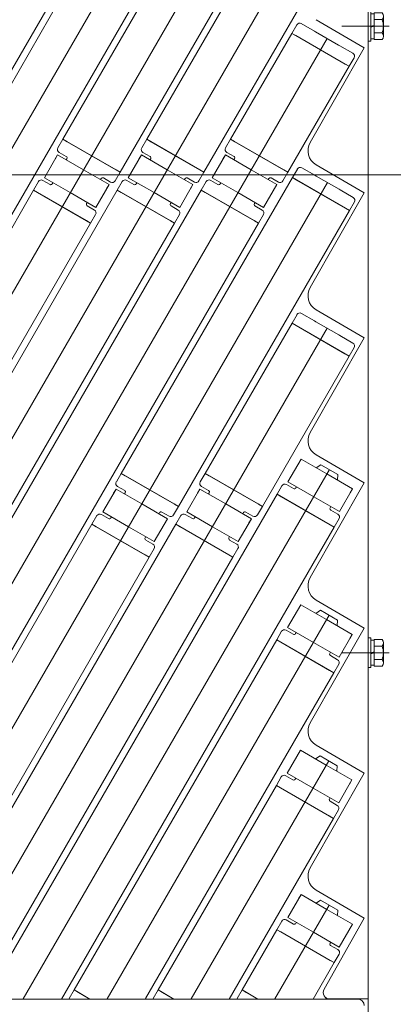
# Model space of a CAD drawing. Units: millimetres. Extents: x -2955 to 2955, y -2027 to 2027.
# Drawn here: x -1153 to -1040, y 354 to 652 of the extents above; entities that cross this region are included whole.
import ezdxf

# ---------------------------------------------------------------- set-up
doc = ezdxf.new("R2010")
doc.units = ezdxf.units.MM
doc.header["$LTSCALE"] = 3.75
doc.linetypes.add('CENTERX2', pattern=[101.6, 63.5, -12.7, 12.7, -12.7])
for name, color, linetype in [('10', 7, 'Continuous'), ('13', 7, 'Continuous'), ('43', 7, 'Continuous'), ('5', 7, 'Continuous'), ('50', 7, 'Continuous'), ('9', 7, 'Continuous')]:
    doc.layers.add(name, color=color, linetype=linetype)
doc.styles.add('dcStyle0', font='ＭＳ Ｐゴシック', dxfattribs={"width": 0.75})
doc.dimstyles.new('dc_Diam01', dxfattribs={"dimtxt": 60, "dimasz": 45.000029, "dimexe": 15, "dimexo": 15, "dimgap": 15, "dimtad": 3, "dimdec": 8, "dimdsep": 46, "dimtxsty": 'dcStyle0', "dimblk1": 'OPEN30', "dimblk2": 'OPEN30', "dimsah": 1, "dimcen": 0.09, "dimclrd": 2, "dimclre": 2, "dimclrt": 2, "dimadec": 0, "dimazin": 2, "dimtfac": 1, "dimtdec": 4, "dimtmove": 0, "dimatfit": 1, "dimfxl": 1, "dimarcsym": 0})
doc.dimstyles.new('dc_Rotated', dxfattribs={"dimtxt": 60, "dimasz": 45.000029, "dimexe": 10, "dimexo": 15, "dimgap": 10, "dimtad": 3, "dimdec": 1, "dimdsep": 46, "dimtxsty": 'dcStyle0', "dimblk1": 'OPEN30', "dimblk2": 'OPEN30', "dimsah": 1, "dimcen": 0.09, "dimclrd": 2, "dimclre": 2, "dimclrt": 4, "dimadec": 0, "dimazin": 2, "dimtfac": 1, "dimtdec": 4, "dimtmove": 0, "dimatfit": 3, "dimfxl": 1, "dimarcsym": 0})

# ---------------------------------------------------------------- blocks, each defined once
blk = doc.blocks.new('_OPEN30')
at = {"color": 0, "linetype": 'ByBlock', "lineweight": -2}
for p, q in [((-1, 0.267949), (0, 0)), ((0, 0), (-1, -0.267949)), ((0, 0), (-1, 0))]:
    blk.add_line(p, q, dxfattribs=at)
blk = doc.blocks.new('*D72')
at = {"color": 2, "linetype": 'Continuous', "lineweight": 13}
for p, q in [((-1213.55, 955.34), (-536.54, 955.34)), ((-551.54, 255.34), (-551.54, 955.34)), ((-1038.55, 255.34), (-536.54, 255.34))]:
    blk.add_line(p, q, dxfattribs=at)
at = {"color": 2, "xscale": 45.00004211422929, "yscale": 44.99984052335464}
for p, rotation in [((-551.54, 955.34), 90), ((-551.54, 255.34), 270)]:
    blk.add_blockref('_OPEN30', p, dxfattribs=dict(at, rotation=rotation))
at = {"color": 4, "insert": (-566.54, 605.34), "char_height": 60, "width": 480, "attachment_point": 8, "rotation": 90, "style": 'dcStyle0'}
blk.add_mtext('\\T1.00;機幅(700)', dxfattribs=at)
blk = doc.blocks.new('*D78')
at = {"color": 2, "linetype": 'Continuous', "lineweight": 13}
for p, q in [((-1138.13, 954.47), (-1088.82, 897.95)), ((-1088.82, 897.95), (-1056.87, 861.33)), ((-870.35, 647.53), (-1056.87, 861.33))]:
    blk.add_line(p, q, dxfattribs=at)
at = {"color": 2, "xscale": 45.00004211422929, "yscale": 44.99984052335464}
for p, rotation in [((-1088.82, 897.95), 311.1020696244834), ((-1056.87, 861.33), 131.1020696244833)]:
    blk.add_blockref('_OPEN30', p, dxfattribs=dict(at, rotation=rotation))
at = {"color": 2, "insert": (-987.24, 804.33), "char_height": 60, "width": 300, "attachment_point": 7, "rotation": 311.1021, "style": 'dcStyle0'}
blk.add_mtext('\\T1.00;φ48.6', dxfattribs=at)
blk = doc.blocks.new('DC_GROUP_W_SGAU_S_030_3_38')
at = {"layer": '50', "color": 7, "linetype": 'Continuous', "lineweight": 13}
for p, q in [((-1047.35, 854.34), (-1047.35, 255.34)), ((-1063.08, 652.34), (-1048.55, 643.84)), ((-1064.9, 615.13), (-1048.55, 643.84)), ((-1063.08, 608.34), (-1048.55, 599.84)), ((-1064.9, 571.13), (-1048.55, 599.84)), ((-1063.08, 564.34), (-1048.55, 555.84)), ((-1064.9, 527.13), (-1048.55, 555.84)), ((-1063.08, 520.34), (-1048.55, 511.84)), ((-1064.9, 483.13), (-1048.55, 511.84)), ((-1063.08, 476.34), (-1048.55, 467.84)), ((-1064.9, 439.13), (-1048.55, 467.84)), ((-1063.08, 432.34), (-1048.55, 423.84)), ((-1064.9, 395.13), (-1048.55, 423.84)), ((-1063.08, 388.34), (-1048.55, 379.84)), ((-1048.55, 379.84), (-1060.67, 358.32)), ((-1060.35, 355.34), (-1047.35, 355.34))]:
    blk.add_line(p, q, dxfattribs=at)
at = {"layer": '50', "color": 3, "linetype": 'CENTERX2', "lineweight": 13}
for p, q in [((-1050.9, 650.34), (-1044.79, 650.34)), ((-1050.9, 460.34), (-1044.79, 460.34))]:
    blk.add_line(p, q, dxfattribs=at)
at = {"layer": '50', "color": 7, "linetype": 'Continuous', "lineweight": 13}
for centre, radius, start, end in [((-1060.56, 612.66), 5, 150.33, 239.6678), ((-1060.56, 568.66), 5, 150.33, 239.6678), ((-1060.56, 524.66), 5, 150.33, 239.6678), ((-1060.56, 480.66), 5, 150.33, 239.6678), ((-1060.56, 436.66), 5, 150.33, 239.6678), ((-1060.56, 392.66), 5, 150.33, 239.6678), ((-1058.93, 357.34), 2, 150.6089, 270)]:
    blk.add_arc(centre, radius, start, end, dxfattribs=at)
blk = doc.blocks.new('DC_GROUP_W_SGAU_S_030_3_42')
at = {"layer": '50', "color": 7, "linetype": 'Continuous', "lineweight": 13}
for p, q in [((-1047.35, 654.84), (-1046.55, 654.84)), ((-1047.35, 645.84), (-1047.35, 654.84)), ((-1046.55, 645.84), (-1046.55, 654.84)), ((-1046.55, 654.14), (-1045.55, 654.14)), ((-1045.55, 646.3), (-1045.55, 654.38)), ((-1045.55, 654.38), (-1043.12, 654.38)), ((-1045.55, 652.36), (-1043.12, 652.36)), ((-1042.75, 647.31), (-1042.75, 653.37)), ((-1045.55, 650.61), (-1046.55, 650.34)), ((-1045.55, 650.34), (-1046.55, 650.07)), ((-1045.55, 648.32), (-1043.12, 648.32)), ((-1047.35, 645.84), (-1046.55, 645.84)), ((-1046.55, 646.54), (-1045.55, 646.54)), ((-1045.55, 646.3), (-1043.12, 646.3))]:
    blk.add_line(p, q, dxfattribs=at)
at = {"layer": '50', "color": 3, "linetype": 'CENTERX2', "lineweight": 13}
blk.add_line((-1040.95, 650.34), (-1055.35, 650.34), dxfattribs=at)
at = {"layer": '50', "color": 7, "linetype": 'Continuous', "lineweight": 13}
for centre, radius, start, end in [((-1044.31, 653.37), 1.56, 319.7398, 40.2602), ((-1048.45, 650.34), 5.7, 339.2291, 20.7709), ((-1044.31, 647.31), 1.56, 319.7398, 40.2602)]:
    blk.add_arc(centre, radius, start, end, dxfattribs=at)
blk = doc.blocks.new('DC_GROUP_W_SGAU_S_030_3_43')
at = {"layer": '50', "color": 7, "linetype": 'Continuous', "lineweight": 13}
for p, q in [((-1047.35, 464.84), (-1046.55, 464.84)), ((-1047.35, 455.84), (-1047.35, 464.84)), ((-1046.55, 455.84), (-1046.55, 464.84)), ((-1046.55, 464.14), (-1045.55, 464.14)), ((-1045.55, 456.3), (-1045.55, 464.38)), ((-1045.55, 464.38), (-1043.12, 464.38)), ((-1042.75, 457.31), (-1042.75, 463.37)), ((-1045.55, 460.61), (-1046.55, 460.34)), ((-1045.55, 460.34), (-1046.55, 460.07)), ((-1045.55, 462.36), (-1043.12, 462.36)), ((-1045.55, 458.32), (-1043.12, 458.32)), ((-1047.35, 455.84), (-1046.55, 455.84)), ((-1046.55, 456.54), (-1045.55, 456.54)), ((-1045.55, 456.3), (-1043.12, 456.3))]:
    blk.add_line(p, q, dxfattribs=at)
at = {"layer": '50', "color": 3, "linetype": 'CENTERX2', "lineweight": 13}
blk.add_line((-1040.95, 460.34), (-1055.35, 460.34), dxfattribs=at)
at = {"layer": '50', "color": 7, "linetype": 'Continuous', "lineweight": 13}
for centre, radius, start, end in [((-1044.31, 463.37), 1.56, 319.7398, 40.2602), ((-1048.45, 460.34), 5.7, 339.2291, 20.7709), ((-1044.31, 457.31), 1.56, 319.7398, 40.2602)]:
    blk.add_arc(centre, radius, start, end, dxfattribs=at)
blk = doc.blocks.new('DC_GROUP_W_SGAU_S_030_3_41')
at = {"layer": '10', "color": 7, "linetype": 'Continuous', "lineweight": 13}
for p, q in [((-1067.58, 651.16), (-1063.64, 648.89)), ((-1063.64, 648.89), (-1067.58, 651.16)), ((-1068.94, 650.8), (-1070.44, 648.2)), ((-1070.44, 648.2), (-1069.23, 647.5)), ((-1063.64, 648.89), (-1063.25, 648.66)), ((-1063.25, 648.66), (-1063.64, 648.89)), ((-1063.25, 648.66), (-1056.32, 644.66)), ((-1056.32, 644.66), (-1063.25, 648.66)), ((-1069.23, 647.5), (-1054.34, 638.9)), ((-1056.32, 644.66), (-1055.93, 644.44)), ((-1055.93, 644.44), (-1056.32, 644.66)), ((-1055.93, 644.44), (-1051.99, 642.16)), ((-1053.12, 638.2), (-1051.62, 640.8)), ((-1054.34, 638.9), (-1053.12, 638.2)), ((-1068.79, 607.06), (-1070.29, 604.47)), ((-1063.49, 605.16), (-1067.43, 607.43)), ((-1070.29, 604.47), (-1069.08, 603.77)), ((-1069.08, 603.77), (-1054.19, 595.17)), ((-1063.1, 604.93), (-1063.49, 605.16)), ((-1056.17, 600.93), (-1063.1, 604.93)), ((-1055.78, 600.71), (-1056.17, 600.93)), ((-1051.84, 598.43), (-1055.78, 600.71)), ((-1054.19, 595.17), (-1052.97, 594.47)), ((-1052.97, 594.47), (-1051.47, 597.06)), ((-1068.89, 562.9), (-1070.39, 560.3)), ((-1063.59, 560.99), (-1067.53, 563.26)), ((-1070.39, 560.3), (-1069.18, 559.6)), ((-1069.18, 559.6), (-1054.29, 551)), ((-1063.2, 560.76), (-1063.59, 560.99)), ((-1056.27, 556.76), (-1063.2, 560.76)), ((-1055.88, 556.54), (-1056.27, 556.76)), ((-1051.94, 554.26), (-1055.88, 556.54)), ((-1053.07, 550.3), (-1051.57, 552.9)), ((-1054.29, 551), (-1053.07, 550.3)), ((-1136.34, 358.08), (-1137.84, 355.48)), ((-1135.13, 357.38), (-1136.34, 358.08)), ((-1131.58, 355.33), (-1135.13, 357.38)), ((-1110.94, 358.08), (-1112.44, 355.48)), ((-1109.73, 357.38), (-1110.94, 358.08)), ((-1106.18, 355.33), (-1109.73, 357.38)), ((-1085.54, 358.08), (-1087.04, 355.48)), ((-1084.33, 357.38), (-1085.54, 358.08)), ((-1080.78, 355.33), (-1084.33, 357.38))]:
    blk.add_line(p, q, dxfattribs=at)
for centre, start, end in [((-1068.08, 650.3), 60, 150), ((-1052.49, 641.3), 330, 60), ((-1067.93, 606.56), 60, 150), ((-1052.34, 597.56), 330, 60), ((-1068.03, 562.4), 60, 150), ((-1052.44, 553.4), 330, 60)]:
    blk.add_arc(centre, 1, start, end, dxfattribs=at)
at = {"layer": '13', "color": 7, "linetype": 'Continuous', "lineweight": 13}
for p, q in [((-1139.79, 616.07), (-1141.29, 613.47)), ((-1138.58, 615.37), (-1139.79, 616.07)), ((-1138.58, 615.37), (-1123.69, 606.77)), ((-1114.39, 616.07), (-1115.89, 613.47)), ((-1113.18, 615.37), (-1114.39, 616.07)), ((-1113.18, 615.37), (-1098.29, 606.77)), ((-1088.99, 616.07), (-1090.49, 613.47)), ((-1087.78, 615.37), (-1088.99, 616.07)), ((-1087.78, 615.37), (-1072.89, 606.77)), ((-1145.38, 604.4), (-1141.38, 611.33)), ((-1141.38, 611.33), (-1142.13, 610.03)), ((-1141.38, 611.33), (-1133.58, 606.83)), ((-1140.93, 612.11), (-1138.76, 610.86)), ((-1138.58, 610.17), (-1138.78, 609.83)), ((-1119.98, 604.4), (-1115.98, 611.33)), ((-1115.98, 611.33), (-1116.73, 610.03)), ((-1115.98, 611.33), (-1108.18, 606.83)), ((-1115.53, 612.11), (-1113.36, 610.86)), ((-1113.18, 610.17), (-1113.38, 609.83)), ((-1094.58, 604.4), (-1090.58, 611.33)), ((-1090.58, 611.33), (-1091.33, 610.03)), ((-1090.58, 611.33), (-1082.78, 606.83)), ((-1090.13, 612.11), (-1087.96, 610.86)), ((-1087.78, 610.17), (-1087.98, 609.83)), ((-1133.58, 606.83), (-1125.79, 602.33)), ((-1122.47, 606.07), (-1123.69, 606.77)), ((-1108.18, 606.83), (-1100.39, 602.33)), ((-1097.07, 606.07), (-1098.29, 606.77)), ((-1082.78, 606.83), (-1074.99, 602.33)), ((-1071.67, 606.07), (-1072.89, 606.77)), ((-1147.19, 603.25), (-1148.69, 600.66)), ((-1143.66, 602.37), (-1145.83, 603.62)), ((-1137.58, 599.9), (-1145.38, 604.4)), ((-1128.39, 603.83), (-1128.19, 604.17)), ((-1127.51, 604.36), (-1125.34, 603.11)), ((-1123.97, 603.47), (-1122.47, 606.07)), ((-1121.79, 603.25), (-1123.29, 600.66)), ((-1118.26, 602.37), (-1120.43, 603.62)), ((-1112.18, 599.9), (-1119.98, 604.4)), ((-1102.99, 603.83), (-1102.79, 604.17)), ((-1102.11, 604.36), (-1099.94, 603.11)), ((-1098.57, 603.47), (-1097.07, 606.07)), ((-1096.39, 603.25), (-1097.89, 600.66)), ((-1092.86, 602.37), (-1095.03, 603.62)), ((-1086.78, 599.9), (-1094.58, 604.4)), ((-1077.59, 603.83), (-1077.39, 604.17)), ((-1076.71, 604.36), (-1074.54, 603.11)), ((-1073.17, 603.47), (-1071.67, 606.07)), ((-1148.69, 600.66), (-1147.48, 599.96)), ((-1142.78, 602.9), (-1142.98, 602.55)), ((-1125.79, 602.33), (-1129.79, 595.4)), ((-1126.54, 601.03), (-1125.79, 602.33)), ((-1123.29, 600.66), (-1122.08, 599.96)), ((-1117.38, 602.9), (-1117.58, 602.55)), ((-1100.39, 602.33), (-1104.39, 595.4)), ((-1101.14, 601.03), (-1100.39, 602.33)), ((-1097.89, 600.66), (-1096.68, 599.96)), ((-1091.98, 602.9), (-1092.18, 602.55)), ((-1074.99, 602.33), (-1078.99, 595.4)), ((-1075.74, 601.03), (-1074.99, 602.33)), ((-1132.59, 591.36), (-1147.48, 599.96)), ((-1129.79, 595.4), (-1137.58, 599.9)), ((-1107.19, 591.36), (-1122.08, 599.96)), ((-1104.39, 595.4), (-1112.18, 599.9)), ((-1081.79, 591.36), (-1096.68, 599.96)), ((-1078.99, 595.4), (-1086.78, 599.9)), ((-1132.59, 596.55), (-1132.39, 596.9)), ((-1130.24, 594.62), (-1132.41, 595.87)), ((-1107.19, 596.55), (-1106.99, 596.9)), ((-1104.84, 594.62), (-1107.01, 595.87)), ((-1081.79, 596.55), (-1081.59, 596.9)), ((-1079.44, 594.62), (-1081.61, 595.87)), ((-1132.59, 591.36), (-1131.37, 590.66)), ((-1131.37, 590.66), (-1129.87, 593.25)), ((-1107.19, 591.36), (-1105.97, 590.66)), ((-1105.97, 590.66), (-1104.47, 593.25)), ((-1081.79, 591.36), (-1080.57, 590.66)), ((-1080.57, 590.66), (-1079.07, 593.25)), ((-1071.63, 512.17), (-1067.63, 519.1)), ((-1067.63, 519.1), (-1068.38, 517.8)), ((-1067.63, 519.1), (-1059.83, 514.6)), ((-1122.09, 514.75), (-1123.59, 512.15)), ((-1120.88, 514.05), (-1122.09, 514.75)), ((-1120.88, 514.05), (-1105.99, 505.45)), ((-1096.69, 514.75), (-1098.19, 512.15)), ((-1095.48, 514.05), (-1096.69, 514.75)), ((-1095.48, 514.05), (-1080.59, 505.45)), ((-1059.83, 514.6), (-1052.04, 510.1)), ((-1123.23, 510.78), (-1121.06, 509.53)), ((-1097.83, 510.78), (-1095.66, 509.53)), ((-1073.44, 511.02), (-1074.94, 508.42)), ((-1069.91, 510.14), (-1072.08, 511.39)), ((-1063.83, 507.67), (-1071.63, 512.17)), ((-1069.03, 510.67), (-1069.23, 510.32)), ((-1127.68, 503.07), (-1123.68, 510)), ((-1123.68, 510), (-1124.43, 508.7)), ((-1123.68, 510), (-1115.88, 505.5)), ((-1120.88, 508.85), (-1121.08, 508.5)), ((-1102.28, 503.07), (-1098.28, 510)), ((-1098.28, 510), (-1099.03, 508.7)), ((-1098.28, 510), (-1090.48, 505.5)), ((-1095.48, 508.85), (-1095.68, 508.5)), ((-1074.94, 508.42), (-1073.73, 507.72)), ((-1058.84, 499.12), (-1073.73, 507.72)), ((-1056.04, 503.17), (-1063.83, 507.67)), ((-1052.04, 510.1), (-1056.04, 503.17)), ((-1052.79, 508.8), (-1052.04, 510.1)), ((-1115.88, 505.5), (-1108.09, 501)), ((-1106.27, 502.15), (-1104.77, 504.75)), ((-1104.77, 504.75), (-1105.99, 505.45)), ((-1090.48, 505.5), (-1082.69, 501)), ((-1080.87, 502.15), (-1079.37, 504.75)), ((-1079.37, 504.75), (-1080.59, 505.45)), ((-1058.84, 504.32), (-1058.64, 504.67)), ((-1129.49, 501.93), (-1130.99, 499.33)), ((-1125.96, 501.04), (-1128.13, 502.29)), ((-1119.88, 498.57), (-1127.68, 503.07)), ((-1110.69, 502.5), (-1110.49, 502.85)), ((-1109.81, 503.03), (-1107.64, 501.78)), ((-1104.09, 501.93), (-1105.59, 499.33)), ((-1100.56, 501.04), (-1102.73, 502.29)), ((-1094.48, 498.57), (-1102.28, 503.07)), ((-1085.29, 502.5), (-1085.09, 502.85)), ((-1084.41, 503.03), (-1082.24, 501.78)), ((-1056.49, 502.39), (-1058.66, 503.64)), ((-1130.99, 499.33), (-1129.78, 498.63)), ((-1125.08, 501.57), (-1125.28, 501.23)), ((-1108.09, 501), (-1112.09, 494.07)), ((-1108.84, 499.7), (-1108.09, 501)), ((-1105.59, 499.33), (-1104.38, 498.63)), ((-1099.68, 501.57), (-1099.88, 501.23)), ((-1082.69, 501), (-1086.69, 494.07)), ((-1083.44, 499.7), (-1082.69, 501)), ((-1058.84, 499.12), (-1057.62, 498.42)), ((-1057.62, 498.42), (-1056.12, 501.02)), ((-1114.89, 490.03), (-1129.78, 498.63)), ((-1112.09, 494.07), (-1119.88, 498.57)), ((-1089.49, 490.03), (-1104.38, 498.63)), ((-1086.69, 494.07), (-1094.48, 498.57)), ((-1114.89, 495.23), (-1114.69, 495.57)), ((-1112.54, 493.29), (-1114.71, 494.54)), ((-1089.49, 495.23), (-1089.29, 495.57)), ((-1087.14, 493.29), (-1089.31, 494.54)), ((-1114.89, 490.03), (-1113.67, 489.33)), ((-1113.67, 489.33), (-1112.17, 491.93)), ((-1089.49, 490.03), (-1088.27, 489.33)), ((-1088.27, 489.33), (-1086.77, 491.93)), ((-1071.73, 468), (-1067.73, 474.93)), ((-1067.73, 474.93), (-1068.48, 473.63)), ((-1067.73, 474.93), (-1059.93, 470.43)), ((-1059.93, 470.43), (-1052.14, 465.93)), ((-1073.54, 466.85), (-1075.04, 464.26)), ((-1070.01, 465.97), (-1072.18, 467.22)), ((-1063.93, 463.5), (-1071.73, 468)), ((-1069.13, 466.5), (-1069.33, 466.15)), ((-1052.14, 465.93), (-1056.14, 459)), ((-1052.89, 464.63), (-1052.14, 465.93)), ((-1075.04, 464.26), (-1073.83, 463.56)), ((-1058.94, 454.96), (-1073.83, 463.56)), ((-1056.14, 459), (-1063.93, 463.5)), ((-1058.94, 460.15), (-1058.74, 460.5)), ((-1056.59, 458.22), (-1058.76, 459.47)), ((-1058.94, 454.96), (-1057.72, 454.26)), ((-1057.72, 454.26), (-1056.22, 456.85)), ((-1071.83, 423.83), (-1067.83, 430.76)), ((-1067.83, 430.76), (-1068.58, 429.46)), ((-1067.83, 430.76), (-1060.03, 426.26)), ((-1060.03, 426.26), (-1052.24, 421.76)), ((-1073.64, 422.69), (-1075.14, 420.09)), ((-1070.11, 421.8), (-1072.28, 423.05)), ((-1064.03, 419.33), (-1071.83, 423.83)), ((-1069.23, 422.33), (-1069.43, 421.99)), ((-1052.24, 421.76), (-1056.24, 414.83)), ((-1052.99, 420.46), (-1052.24, 421.76)), ((-1075.14, 420.09), (-1073.93, 419.39)), ((-1059.04, 410.79), (-1073.93, 419.39)), ((-1056.24, 414.83), (-1064.03, 419.33)), ((-1059.04, 415.99), (-1058.84, 416.33)), ((-1056.69, 414.05), (-1058.86, 415.3)), ((-1057.82, 410.09), (-1056.32, 412.69)), ((-1059.04, 410.79), (-1057.82, 410.09)), ((-1071.68, 380.1), (-1067.68, 387.03)), ((-1067.68, 387.03), (-1068.43, 385.73)), ((-1067.68, 387.03), (-1059.88, 382.53)), ((-1059.88, 382.53), (-1052.09, 378.03)), ((-1069.96, 378.07), (-1072.13, 379.32)), ((-1063.88, 375.6), (-1071.68, 380.1)), ((-1073.49, 378.95), (-1074.99, 376.36)), ((-1074.99, 376.36), (-1073.78, 375.66)), ((-1069.08, 378.6), (-1069.28, 378.25)), ((-1052.09, 378.03), (-1056.09, 371.1)), ((-1052.84, 376.73), (-1052.09, 378.03)), ((-1058.89, 367.06), (-1073.78, 375.66)), ((-1056.09, 371.1), (-1063.88, 375.6)), ((-1058.89, 372.25), (-1058.69, 372.6)), ((-1056.54, 370.32), (-1058.71, 371.57)), ((-1057.67, 366.36), (-1056.17, 368.95)), ((-1058.89, 367.06), (-1057.67, 366.36))]:
    blk.add_line(p, q, dxfattribs=at)
for centre, radius, start, end in [((-1140.43, 612.97), 1, 150, 240), ((-1115.03, 612.97), 1, 150, 240), ((-1089.63, 612.97), 1, 150, 240), ((-1139.01, 610.42), 0.5, 330, 60), ((-1113.61, 610.42), 0.5, 330, 60), ((-1088.21, 610.42), 0.5, 330, 60), ((-1146.33, 602.75), 1, 60, 150), ((-1127.76, 603.92), 0.5, 60, 150), ((-1124.84, 603.97), 1, 240, 330), ((-1120.93, 602.75), 1, 60, 150), ((-1102.36, 603.92), 0.5, 60, 150), ((-1099.44, 603.97), 1, 240, 330), ((-1095.53, 602.75), 1, 60, 150), ((-1076.96, 603.92), 0.5, 60, 150), ((-1074.04, 603.97), 1, 240, 330), ((-1143.41, 602.8), 0.5, 240, 330), ((-1118.01, 602.8), 0.5, 240, 330), ((-1092.61, 602.8), 0.5, 240, 330), ((-1132.16, 596.3), 0.5, 150, 240), ((-1130.74, 593.75), 1, 330, 60), ((-1106.76, 596.3), 0.5, 150, 240), ((-1105.34, 593.75), 1, 330, 60), ((-1081.36, 596.3), 0.5, 150, 240), ((-1079.94, 593.75), 1, 330, 60), ((-1122.73, 511.65), 1, 150, 240), ((-1097.33, 511.65), 1, 150, 240), ((-1072.58, 510.52), 1, 60, 150), ((-1121.31, 509.1), 0.5, 330, 60), ((-1095.91, 509.1), 0.5, 330, 60), ((-1069.66, 510.57), 0.5, 240, 330), ((-1128.63, 501.43), 1, 60, 150), ((-1110.06, 502.6), 0.5, 60, 150), ((-1107.14, 502.65), 1, 240, 330), ((-1103.23, 501.43), 1, 60, 150), ((-1084.66, 502.6), 0.5, 60, 150), ((-1081.74, 502.65), 1, 240, 330), ((-1058.41, 504.07), 0.5, 150, 240), ((-1056.99, 501.52), 1, 330, 60), ((-1125.71, 501.48), 0.5, 240, 330), ((-1100.31, 501.48), 0.5, 240, 330), ((-1114.46, 494.98), 0.5, 150, 240), ((-1113.04, 492.43), 1, 330, 60), ((-1089.06, 494.98), 0.5, 150, 240), ((-1087.64, 492.43), 1, 330, 60), ((-1072.68, 466.35), 1, 60, 150), ((-1069.76, 466.4), 0.5, 240, 330), ((-1058.51, 459.9), 0.5, 150, 240), ((-1057.09, 457.35), 1, 330, 60), ((-1072.78, 422.19), 1, 60, 150), ((-1069.86, 422.24), 0.5, 240, 330), ((-1058.61, 415.74), 0.5, 150, 240), ((-1057.19, 413.19), 1, 330, 60), ((-1072.63, 378.45), 1, 60, 150), ((-1069.71, 378.5), 0.5, 240, 330), ((-1058.46, 372), 0.5, 150, 240), ((-1057.04, 369.45), 1, 330, 60)]:
    blk.add_arc(centre, radius, start, end, dxfattribs=at)
at = {"layer": '5', "color": 3, "linetype": 'CENTERX2', "lineweight": 13}
for p, q in [((-1059.73, 778.73), (-1304.18, 355.34)), ((-1059.58, 735), (-1278.78, 355.34)), ((-1059.68, 690.83), (-1253.38, 355.34)), ((-1059.78, 646.66), (-1227.98, 355.34)), ((-1059.63, 602.93), (-1202.58, 355.34)), ((-1059.73, 558.76), (-1177.18, 355.34)), ((-1059.08, 515.89), (-1151.78, 355.34)), ((-1059.18, 471.73), (-1126.38, 355.34)), ((-1059.28, 427.56), (-1100.98, 355.34)), ((-1059.13, 383.83), (-1075.58, 355.34))]:
    blk.add_line(p, q, dxfattribs=at)
at = {"layer": '5', "color": 7, "linetype": 'Continuous', "lineweight": 13}
for p, q in [((-1063.08, 516.47), (-1061.68, 517.39)), ((-1061.68, 517.39), (-1056.49, 514.39)), ((-1056.59, 512.72), (-1056.49, 514.39)), ((-1061.78, 473.23), (-1063.18, 472.3)), ((-1061.78, 473.23), (-1056.59, 470.23)), ((-1056.59, 470.23), (-1056.69, 468.55)), ((-1061.88, 429.06), (-1063.28, 428.14)), ((-1061.88, 429.06), (-1056.69, 426.06)), ((-1056.69, 426.06), (-1056.79, 424.39)), ((-1061.73, 385.33), (-1063.13, 384.4)), ((-1061.73, 385.33), (-1056.54, 382.33)), ((-1056.54, 382.33), (-1056.64, 380.65))]:
    blk.add_line(p, q, dxfattribs=at)
at = {"layer": '9', "color": 7, "linetype": 'Continuous', "lineweight": 13}
for p, q in [((-1070.24, 736.54), (-1139.79, 616.07)), ((-1052.92, 726.54), (-1122.47, 606.07)), ((-1115.59, 701.98), (-1197.14, 560.73)), ((-1123.67, 691.98), (-1205.22, 550.73)), ((-1098.27, 691.98), (-1179.82, 550.73)), ((-1070.34, 692.37), (-1114.39, 616.07)), ((-1053.02, 682.37), (-1097.07, 606.07)), ((-1070.44, 648.2), (-1088.99, 616.07)), ((-1069.15, 647.45), (-1070.44, 648.2)), ((-1054.42, 638.95), (-1069.15, 647.45)), ((-1053.12, 638.2), (-1071.67, 606.07)), ((-1054.42, 638.95), (-1053.12, 638.2)), ((-1138.5, 615.32), (-1139.79, 616.07)), ((-1138.5, 615.32), (-1123.77, 606.82)), ((-1113.1, 615.32), (-1114.39, 616.07)), ((-1113.1, 615.32), (-1098.37, 606.82)), ((-1087.7, 615.32), (-1088.99, 616.07)), ((-1087.7, 615.32), (-1072.97, 606.82)), ((-1123.77, 606.82), (-1122.47, 606.07)), ((-1098.37, 606.82), (-1097.07, 606.07)), ((-1072.97, 606.82), (-1071.67, 606.07)), ((-1070.29, 604.47), (-1122.09, 514.75)), ((-1069, 603.72), (-1070.29, 604.47)), ((-1054.27, 595.22), (-1069, 603.72)), ((-1148.69, 600.66), (-1230.24, 459.41)), ((-1123.29, 600.66), (-1204.84, 459.41)), ((-1097.89, 600.66), (-1179.44, 459.41)), ((-1147.4, 599.91), (-1148.69, 600.66)), ((-1122, 599.91), (-1123.29, 600.66)), ((-1097.89, 600.66), (-1096.6, 599.91)), ((-1132.67, 591.41), (-1147.4, 599.91)), ((-1107.27, 591.41), (-1122, 599.91)), ((-1081.87, 591.41), (-1096.6, 599.91)), ((-1052.97, 594.47), (-1104.77, 504.75)), ((-1054.27, 595.22), (-1052.97, 594.47)), ((-1132.67, 591.41), (-1131.37, 590.66)), ((-1107.27, 591.41), (-1105.97, 590.66)), ((-1080.57, 590.66), (-1081.87, 591.41)), ((-1131.37, 590.66), (-1212.92, 449.41)), ((-1105.97, 590.66), (-1187.52, 449.41)), ((-1080.57, 590.66), (-1162.12, 449.41)), ((-1070.39, 560.3), (-1096.69, 514.75)), ((-1069.1, 559.55), (-1070.39, 560.3)), ((-1054.37, 551.05), (-1069.1, 559.55)), ((-1053.07, 550.3), (-1079.37, 504.75)), ((-1054.37, 551.05), (-1053.07, 550.3)), ((-1120.8, 514), (-1122.09, 514.75)), ((-1120.8, 514), (-1106.07, 505.5)), ((-1095.4, 514), (-1096.69, 514.75)), ((-1095.4, 514), (-1080.67, 505.5)), ((-1074.94, 508.42), (-1161.74, 358.08)), ((-1074.94, 508.42), (-1073.65, 507.67)), ((-1058.92, 499.17), (-1073.65, 507.67)), ((-1106.07, 505.5), (-1104.77, 504.75)), ((-1080.67, 505.5), (-1079.37, 504.75)), ((-1130.99, 499.33), (-1212.54, 358.08)), ((-1105.59, 499.33), (-1187.14, 358.08)), ((-1130.99, 499.33), (-1129.7, 498.58)), ((-1105.59, 499.33), (-1104.3, 498.58)), ((-1057.62, 498.42), (-1058.92, 499.17)), ((-1057.62, 498.42), (-1140.24, 355.33)), ((-1114.97, 490.08), (-1129.7, 498.58)), ((-1089.57, 490.08), (-1104.3, 498.58)), ((-1113.67, 489.33), (-1114.97, 490.08)), ((-1088.27, 489.33), (-1089.57, 490.08)), ((-1113.67, 489.33), (-1191.04, 355.33)), ((-1088.27, 489.33), (-1165.64, 355.33)), ((-1075.04, 464.26), (-1136.34, 358.08)), ((-1075.04, 464.26), (-1073.75, 463.51)), ((-1059.02, 455.01), (-1073.75, 463.51)), ((-1057.72, 454.26), (-1114.75, 355.48)), ((-1057.72, 454.26), (-1059.02, 455.01)), ((-1075.14, 420.09), (-1110.94, 358.08)), ((-1075.14, 420.09), (-1073.85, 419.34)), ((-1059.12, 410.84), (-1073.85, 419.34)), ((-1057.82, 410.09), (-1089.44, 355.33)), ((-1057.82, 410.09), (-1059.12, 410.84)), ((-1074.99, 376.36), (-1085.54, 358.08)), ((-1074.99, 376.36), (-1073.7, 375.61)), ((-1058.97, 367.11), (-1073.7, 375.61)), ((-1057.67, 366.36), (-1064.04, 355.33)), ((-1057.67, 366.36), (-1058.97, 367.11)), ((-1136.34, 358.08), (-1135.05, 357.33)), ((-1135.05, 357.33), (-1131.58, 355.33)), ((-1110.94, 358.08), (-1109.65, 357.33)), ((-1109.65, 357.33), (-1106.18, 355.33)), ((-1085.54, 358.08), (-1084.25, 357.33)), ((-1084.25, 357.33), (-1080.78, 355.33))]:
    blk.add_line(p, q, dxfattribs=at)

msp = doc.modelspace()

# ---------------------------------------------------------------- linework, layer by layer
at = {"color": 3, "linetype": 'CENTERX2', "lineweight": 13}
msp.add_line((-1028.54727389, 605.33871842), (-2368.54727389, 605.33871842), dxfattribs=at)
at = {"layer": '43', "color": 7, "linetype": 'Continuous', "lineweight": 13}
msp.add_line((-1050.54727389, 355.33871842), (-2346.54727389, 355.33871842), dxfattribs=at)
msp.add_arc((-1050.54727389, 353.33871842), 2, 0, 90, dxfattribs=at)

# ---------------------------------------------------------------- block references
at = {"layer": '50', "linetype": 'Continuous'}
for name in ['DC_GROUP_W_SGAU_S_030_3_38', 'DC_GROUP_W_SGAU_S_030_3_42', 'DC_GROUP_W_SGAU_S_030_3_43']:
    msp.add_blockref(name, (0, 0), dxfattribs=at)
at = {"layer": '9', "linetype": 'Continuous'}
msp.add_blockref('DC_GROUP_W_SGAU_S_030_3_41', (0, 0), dxfattribs=at)

# ---------------------------------------------------------------- dimensions: what is measured, and where the dimension line sits
at = {"linetype": 'Continuous', "lineweight": 13}
dim = msp.add_linear_dim(base=(-551.5380755987, 955.3387184203), p1=(-1053.5472738854, 255.3387184203), p2=(-1228.5472738854, 955.3387184203), angle=90, text='機幅(<>)', dimstyle='dc_Rotated', override={"dimtxt": 60, "dimasz": 45.000029, "dimexe": 15, "dimexo": 15, "dimgap": 15, "dimtad": 3, "dimtih": 0, "dimtoh": 0, "dimdec": 8, "dimlfac": 1, "dimzin": 8, "dimtxsty": 'dcStyle0', "dimblk1": 'OPEN30', "dimblk2": 'OPEN30', "dimsah": 1, "dimclrd": 2, "dimclre": 2, "dimclrt": 4, "dimazin": 2, "dimtofl": 1, "dimtolj": 0, "dimtzin": 8, "dimarcsym": 1}, dxfattribs=at)
dim.commit()
dim.dimension.update_dxf_attribs({"geometry": '*D72', "text_midpoint": (-551.5380755987, 605.3387184203), "dimtype": 160})
dim = msp.add_diameter_dim_2p(p1=(-1056.87239398, 861.32770502), p2=(-1088.82215379, 897.94973182), text='φ48.6', dimstyle='dc_Diam01', override={"dimtxt": 60, "dimasz": 45.000029, "dimexe": 15, "dimexo": 15, "dimgap": 15, "dimtad": 3, "dimtih": 0, "dimtoh": 0, "dimdec": 8, "dimlfac": 1, "dimzin": 8, "dimtxsty": 'dcStyle0', "dimblk1": 'OPEN30', "dimblk2": 'OPEN30', "dimsah": 1, "dimclrd": 2, "dimclre": 2, "dimclrt": 2, "dimazin": 2, "dimtofl": 1, "dimatfit": 1, "dimtolj": 0, "dimtzin": 8, "dimarcsym": 1}, dxfattribs=at)
dim.commit()
dim.dimension.update_dxf_attribs({"geometry": '*D78', "text_midpoint": (-939.38163833, 726.65534355), "dimtype": 163})

doc.saveas('drawing.dxf')
